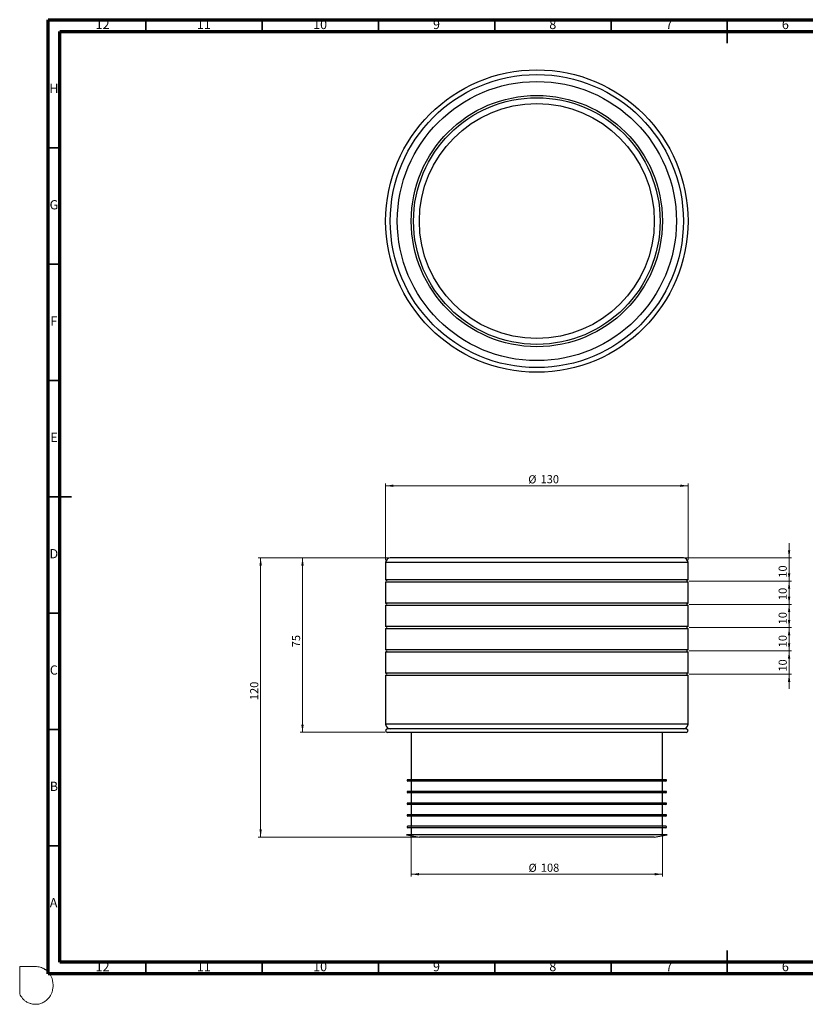
# Model space of a CAD drawing. Units: millimetres. Extents: x -7 to 589, y -8 to 415.
# Drawn here: x -7 to 331, y -8 to 415 of the extents above; entities that cross this region are included whole.
import ezdxf

# ---------------------------------------------------------------- set-up
doc = ezdxf.new("R2010")
doc.units = ezdxf.units.MM
doc.header["$PDSIZE"] = -1
doc.styles.add('SLDTEXTSTYLE0', font='TXT', dxfattribs={"width": 0.75})
doc.dimstyles.new('SLDDIMSTYLE0', dxfattribs={"dimtxt": 3.5, "dimasz": 3.302, "dimexe": 0, "dimexo": 0.0625, "dimgap": 0.875, "dimtad": 1, "dimrnd": 1e-09, "dimzin": 12, "dimdsep": 46, "dimtxsty": 'SLDTEXTSTYLE0', "dimsah": 1, "dimcen": 0.09, "dimadec": 0, "dimazin": 3, "dimtfac": 1, "dimtmove": 0, "dimatfit": 0, "dimfxl": 0, "dimfrac": 2, "dimtolj": 1, "dimtzin": 12, "dimarcsym": 0})
doc.dimstyles.new('SLDDIMSTYLE1', dxfattribs={"dimtxt": 3.5, "dimasz": 3.302, "dimexe": 0, "dimexo": 0.0625, "dimgap": 0.875, "dimtad": 1, "dimrnd": 1e-09, "dimzin": 12, "dimdsep": 46, "dimtxsty": 'SLDTEXTSTYLE0', "dimsah": 1, "dimcen": 0.09, "dimadec": 0, "dimazin": 3, "dimtfac": 1, "dimtofl": 0, "dimtmove": 0, "dimatfit": 3, "dimfxl": 0, "dimfrac": 2, "dimtolj": 1, "dimtzin": 12, "dimarcsym": 0})

# ---------------------------------------------------------------- blocks, each defined once
blk = doc.blocks.new('_D')
at = {"color": 7, "linetype": 'Continuous', "lineweight": 0}
for p, q in [((323.57, 183.79), (323.57, 190.14)), ((279.11, 183.79), (324.57, 183.79)), ((323.57, 173.79), (323.57, 183.79)), ((280.61, 173.79), (324.57, 173.79)), ((323.57, 173.79), (323.57, 167.44))]:
    blk.add_line(p, q, dxfattribs=at)
at = {"color": 7, "linetype": 'Continuous', "lineweight": 18}
for points in [[(323.57, 183.79), (324.08, 187.09), (323.06, 187.09)], [(323.57, 173.79), (323.06, 170.49), (324.08, 170.49)]]:
    blk.add_solid(points, dxfattribs=at)
at = {"color": 7, "linetype": 'Continuous', "lineweight": 18, "insert": (319.06, 175.27), "char_height": 3.5, "attachment_point": 1, "rotation": 90, "style": 'SLDTEXTSTYLE0'}
blk.add_mtext('10', dxfattribs=at)
blk = doc.blocks.new('_D_1')
at = {"color": 7, "linetype": 'Continuous', "lineweight": 0}
for p, q in [((323.57, 173.79), (323.57, 180.14)), ((280.61, 173.79), (324.57, 173.79)), ((323.57, 173.79), (323.57, 163.79)), ((280.61, 163.79), (324.57, 163.79)), ((323.57, 163.79), (323.57, 157.44))]:
    blk.add_line(p, q, dxfattribs=at)
at = {"color": 7, "linetype": 'Continuous', "lineweight": 18}
for points in [[(323.57, 173.79), (324.08, 177.09), (323.06, 177.09)], [(323.57, 163.79), (323.06, 160.49), (324.08, 160.49)]]:
    blk.add_solid(points, dxfattribs=at)
at = {"color": 7, "linetype": 'Continuous', "lineweight": 18, "insert": (319.06, 165.63), "char_height": 3.5, "attachment_point": 1, "rotation": 90, "style": 'SLDTEXTSTYLE0'}
blk.add_mtext('10', dxfattribs=at)
blk = doc.blocks.new('_D_2')
at = {"color": 7, "linetype": 'Continuous', "lineweight": 0}
for p, q in [((323.57, 163.79), (323.57, 170.14)), ((280.61, 163.79), (324.57, 163.79)), ((323.57, 163.79), (323.57, 153.79)), ((280.61, 153.79), (324.57, 153.79)), ((323.57, 153.79), (323.57, 147.44))]:
    blk.add_line(p, q, dxfattribs=at)
at = {"color": 7, "linetype": 'Continuous', "lineweight": 18}
for points in [[(323.57, 163.79), (324.08, 167.09), (323.06, 167.09)], [(323.57, 153.79), (323.06, 150.49), (324.08, 150.49)]]:
    blk.add_solid(points, dxfattribs=at)
at = {"color": 7, "linetype": 'Continuous', "lineweight": 18, "insert": (319.06, 155.21), "char_height": 3.5, "attachment_point": 1, "rotation": 90, "style": 'SLDTEXTSTYLE0'}
blk.add_mtext('10', dxfattribs=at)
blk = doc.blocks.new('_D_3')
at = {"color": 7, "linetype": 'Continuous', "lineweight": 0}
for p, q in [((323.57, 153.79), (323.57, 160.14)), ((280.61, 153.79), (324.57, 153.79)), ((323.57, 153.79), (323.57, 143.79)), ((280.61, 143.79), (324.57, 143.79)), ((323.57, 143.79), (323.57, 137.44))]:
    blk.add_line(p, q, dxfattribs=at)
at = {"color": 7, "linetype": 'Continuous', "lineweight": 18}
for points in [[(323.57, 153.79), (324.08, 157.09), (323.06, 157.09)], [(323.57, 143.79), (323.06, 140.49), (324.08, 140.49)]]:
    blk.add_solid(points, dxfattribs=at)
at = {"color": 7, "linetype": 'Continuous', "lineweight": 18, "insert": (319.06, 145.33), "char_height": 3.5, "attachment_point": 1, "rotation": 90, "style": 'SLDTEXTSTYLE0'}
blk.add_mtext('10', dxfattribs=at)
blk = doc.blocks.new('_D_4')
at = {"color": 7, "linetype": 'Continuous', "lineweight": 0}
for p, q in [((323.57, 143.79), (323.57, 150.14)), ((280.61, 143.79), (324.57, 143.79)), ((323.57, 143.79), (323.57, 133.79)), ((280.61, 133.79), (324.57, 133.79)), ((323.57, 133.79), (323.57, 127.44))]:
    blk.add_line(p, q, dxfattribs=at)
at = {"color": 7, "linetype": 'Continuous', "lineweight": 18}
for points in [[(323.57, 143.79), (324.08, 147.09), (323.06, 147.09)], [(323.57, 133.79), (323.06, 130.49), (324.08, 130.49)]]:
    blk.add_solid(points, dxfattribs=at)
at = {"color": 7, "linetype": 'Continuous', "lineweight": 18, "insert": (319.06, 134.89), "char_height": 3.5, "attachment_point": 1, "rotation": 90, "style": 'SLDTEXTSTYLE0'}
blk.add_mtext('10', dxfattribs=at)
blk = doc.blocks.new('_D_5')
at = {"color": 7, "linetype": 'Continuous', "lineweight": 0}
for p, q in [((151.11, 183.79), (95.36, 183.79)), ((96.36, 183.79), (96.36, 63.79)), ((163.61, 63.79), (95.36, 63.79))]:
    blk.add_line(p, q, dxfattribs=at)
at = {"color": 7, "linetype": 'Continuous', "lineweight": 18}
for points in [[(96.36, 183.79), (95.85, 180.49), (96.87, 180.49)], [(96.36, 63.79), (96.87, 67.09), (95.85, 67.09)]]:
    blk.add_solid(points, dxfattribs=at)
at = {"color": 7, "linetype": 'Continuous', "lineweight": 18, "insert": (91.85, 122.62), "char_height": 3.5, "attachment_point": 1, "rotation": 90, "style": 'SLDTEXTSTYLE0'}
blk.add_mtext('120', dxfattribs=at)
blk = doc.blocks.new('_D_6')
at = {"color": 7, "linetype": 'Continuous', "lineweight": 0}
for p, q in [((151.11, 183.79), (113.36, 183.79)), ((114.36, 183.79), (114.36, 108.79)), ((149.86, 108.79), (113.36, 108.79))]:
    blk.add_line(p, q, dxfattribs=at)
at = {"color": 7, "linetype": 'Continuous', "lineweight": 18}
for points in [[(114.36, 183.79), (113.85, 180.49), (114.87, 180.49)], [(114.36, 108.79), (114.87, 112.09), (113.85, 112.09)]]:
    blk.add_solid(points, dxfattribs=at)
at = {"color": 7, "linetype": 'Continuous', "lineweight": 18, "insert": (109.85, 145.33), "char_height": 3.5, "attachment_point": 1, "rotation": 90, "style": 'SLDTEXTSTYLE0'}
blk.add_mtext('75', dxfattribs=at)
blk = doc.blocks.new('_D_7')
at = {"color": 7, "linetype": 'Continuous', "lineweight": 0}
for p, q in [((161.11, 87.39), (161.11, 46.79)), ((269.11, 87.39), (269.11, 46.79)), ((269.11, 47.79), (161.11, 47.79))]:
    blk.add_line(p, q, dxfattribs=at)
at = {"color": 7, "linetype": 'Continuous', "lineweight": 18}
for points in [[(161.11, 47.79), (164.41, 47.28), (164.41, 48.3)], [(269.11, 47.79), (265.81, 48.3), (265.81, 47.28)]]:
    blk.add_solid(points, dxfattribs=at)
at = {"color": 7, "linetype": 'Continuous', "lineweight": 18, "char_height": 3.5, "attachment_point": 1, "style": 'SLDTEXTSTYLE0'}
for s, insert in [('%%c', (211.53, 52.3)), ('108', (216.81, 52.35))]:
    blk.add_mtext(s, dxfattribs=dict(at, insert=insert))
blk = doc.blocks.new('_D_8')
at = {"color": 7, "linetype": 'Continuous', "lineweight": 0}
for p, q in [((150.11, 182.79), (150.11, 215.78)), ((150.11, 214.78), (280.11, 214.78)), ((280.11, 182.79), (280.11, 215.78))]:
    blk.add_line(p, q, dxfattribs=at)
at = {"color": 7, "linetype": 'Continuous', "lineweight": 18}
for points in [[(150.11, 214.78), (153.41, 214.27), (153.41, 215.29)], [(280.11, 214.78), (276.81, 215.29), (276.81, 214.27)]]:
    blk.add_solid(points, dxfattribs=at)
at = {"color": 7, "linetype": 'Continuous', "lineweight": 18, "char_height": 3.5, "attachment_point": 1, "style": 'SLDTEXTSTYLE0'}
for s, insert in [('%%c', (211.42, 219.29)), ('130', (216.7, 219.35))]:
    blk.add_mtext(s, dxfattribs=dict(at, insert=insert))

msp = doc.modelspace()

# ---------------------------------------------------------------- linework, layer by layer
at = {"color": 7, "linetype": 'Continuous', "lineweight": 70}
for p, q in [((5, 5), (5, 415)), ((5, 415), (589, 415)), ((10, 10), (10, 410)), ((10, 410), (584, 410)), ((584, 10), (10, 10)), ((589, 5), (5, 5))]:
    msp.add_line(p, q, dxfattribs=at)
at = {"color": 7, "linetype": 'Continuous', "lineweight": 35}
for p, q in [((47, 410), (47, 415)), ((97, 410), (97, 415)), ((147, 410), (147, 415)), ((197, 410), (197, 415)), ((247, 410), (247, 415)), ((297, 415.001), (297, 404.999)), ((297, 410), (297, 415)), ((10, 360), (5, 360)), ((10, 310), (5, 310)), ((10, 260), (5, 260)), ((4.999, 210), (15.001, 210)), ((10, 210), (5, 210)), ((10, 160), (5, 160)), ((10, 110), (5, 110)), ((10, 60), (5, 60)), ((297, 4.999), (297, 15.001)), ((47, 10), (47, 5)), ((97, 10), (97, 5)), ((147, 10), (147, 5)), ((197, 10), (197, 5)), ((247, 10), (247, 5)), ((297, 10), (297, 5))]:
    msp.add_line(p, q, dxfattribs=at)
at = {"color": 7, "linetype": 'Continuous', "lineweight": 25}
for p, q in [((278.109, 183.788), (152.109, 183.788)), ((150.109, 181.788), (150.109, 174.288)), ((280.109, 174.288), (280.109, 181.788)), ((280.109, 174.288), (150.109, 174.288)), ((150.109, 173.288), (150.109, 164.288)), ((280.109, 173.288), (150.109, 173.288)), ((280.109, 164.288), (280.109, 173.288)), ((280.109, 164.288), (150.109, 164.288)), ((150.109, 163.288), (150.109, 154.288)), ((280.109, 163.288), (150.109, 163.288)), ((280.109, 154.288), (280.109, 163.288)), ((280.109, 154.288), (150.109, 154.288)), ((150.109, 153.288), (150.109, 144.288)), ((280.109, 153.288), (150.109, 153.288)), ((280.109, 144.288), (280.109, 153.288)), ((280.109, 144.288), (150.109, 144.288)), ((150.109, 143.288), (150.109, 134.288)), ((280.109, 143.288), (150.109, 143.288)), ((280.109, 134.288), (280.109, 143.288)), ((280.109, 134.288), (150.109, 134.288)), ((150.109, 133.288), (150.109, 112.288)), ((280.109, 133.288), (150.109, 133.288)), ((280.109, 112.288), (280.109, 133.288)), ((279.359, 110.288), (150.859, 110.288)), ((279.359, 108.788), (150.859, 108.788)), ((161.109, 108.788), (161.109, 88.388)), ((269.109, 88.388), (269.109, 108.788)), ((270.609, 88.388), (159.609, 88.388)), ((270.609, 87.788), (159.609, 87.788)), ((161.109, 87.788), (161.109, 83.388)), ((269.109, 83.388), (269.109, 87.788)), ((270.609, 83.388), (159.609, 83.388)), ((270.609, 82.788), (159.609, 82.788)), ((161.109, 82.788), (161.109, 78.388)), ((269.109, 78.388), (269.109, 82.788)), ((270.609, 78.388), (159.609, 78.388)), ((270.609, 77.788), (159.609, 77.788)), ((161.109, 77.788), (161.109, 73.388)), ((269.109, 73.388), (269.109, 77.788)), ((270.609, 73.388), (159.609, 73.388)), ((270.609, 72.788), (159.609, 72.788)), ((161.109, 72.788), (161.109, 68.388)), ((269.109, 68.388), (269.109, 72.788)), ((270.609, 68.388), (159.609, 68.388)), ((270.609, 67.788), (159.609, 67.788)), ((161.109, 67.788), (161.109, 64.758)), ((269.109, 64.758), (269.109, 67.788)), ((159.109, 64.758), (164.609, 63.788)), ((271.109, 64.758), (159.109, 64.758)), ((265.609, 63.788), (164.609, 63.788)), ((265.609, 63.788), (271.109, 64.758))]:
    msp.add_line(p, q, dxfattribs=at)
at = {"color": 8, "linetype": 'Continuous', "lineweight": 25}
for p, q in [((280.109, 181.788), (150.109, 181.788)), ((280.109, 112.288), (150.109, 112.288))]:
    msp.add_line(p, q, dxfattribs=at)
at = {"color": 7, "linetype": 'Continuous', "lineweight": 18}
for p, q in [((-7.231, 8.138), (-0.534, 8.138)), ((-7.231, -3.629), (-7.231, 8.138))]:
    msp.add_line(p, q, dxfattribs=at)
at = {"color": 7, "linetype": 'Continuous', "lineweight": 25}
for radius in [65, 63, 60, 54, 53, 50.5]:
    msp.add_circle((215.109, 328.563), radius, dxfattribs=at)
for centre, radius, start, end in [((152.109, 181.788), 2, 90, 180), ((278.109, 181.788), 2, 0, 90), ((150.109, 173.788), 0.5, 270, 90), ((280.109, 173.788), 0.5, 90, 270), ((150.109, 163.788), 0.5, 270, 90), ((280.109, 163.788), 0.5, 90, 270), ((150.109, 153.788), 0.5, 270, 90), ((280.109, 153.788), 0.5, 90, 270), ((150.109, 143.788), 0.5, 270, 90), ((280.109, 143.788), 0.5, 90, 270), ((150.109, 133.788), 0.5, 270, 90), ((280.109, 133.788), 0.5, 90, 270), ((152.109, 112.288), 2, 180, 270), ((150.859, 109.538), 0.75, 90, 270), ((278.109, 112.288), 2, 270, 0), ((279.359, 109.538), 0.75, 270, 90), ((159.609, 88.088), 0.3, 90, 270), ((270.609, 88.088), 0.3, 270, 90), ((159.609, 83.088), 0.3, 90, 270), ((270.609, 83.088), 0.3, 270, 90), ((159.609, 78.088), 0.3, 90, 270), ((270.609, 78.088), 0.3, 270, 90), ((159.609, 73.088), 0.3, 90, 270), ((270.609, 73.088), 0.3, 270, 90), ((159.609, 68.088), 0.3, 90, 270), ((270.609, 68.088), 0.3, 270, 90)]:
    msp.add_arc(centre, radius, start, end, dxfattribs=at)
at = {"color": 5, "linetype": 'Continuous', "lineweight": 0}
msp.add_open_spline([(-0.534, 8.138), (0.187, 8.085), (1.288, 8.014), (2.477, 7.554), (3.093, 7.266), (3.471, 7.01), (4.1, 6.581), (4.828, 6.07), (5.472, 5.21), (5.963, 4.538), (6.835, 2.948), (7.231, 0.894), (7.028, -1.456), (6.656, -3.015), (6.009, -4.483), (5.026, -5.699), (4.007, -6.686), (2.985, -7.269), (1.927, -7.751), (0.782, -8.095), (-0.562, -8.138), (-1.774, -8.045), (-2.89, -7.695), (-3.792, -7.387), (-4.576, -6.82), (-5.371, -6.322), (-6.339, -5.191), (-6.893, -4.325), (-7.231, -3.629)], degree=3, knots=[0, 0, 0, 0, 0.0654935, 0.0971067, 0.1139859, 0.1264247, 0.1380373, 0.1824189, 0.2049922, 0.2340862, 0.2571327, 0.3674149, 0.4141179, 0.4687642, 0.51055, 0.5568462, 0.6082959, 0.636876, 0.6619166, 0.7128353, 0.7425648, 0.782337, 0.821135, 0.8474337, 0.8671702, 0.9076328, 0.9309391, 1, 1, 1, 1], dxfattribs=at)
at = {"color": 7, "linetype": 'Continuous', "lineweight": 0}
for p in [(279.609, 173.788), (279.609, 163.788), (279.609, 153.788), (279.609, 143.788), (279.609, 133.788)]:
    msp.add_point(p, dxfattribs=at)

# ---------------------------------------------------------------- texts
at = {"color": 7, "linetype": 'Continuous', "lineweight": 0, "attachment_point": 2, "style": 'SLDTEXTSTYLE0'}
for s, insert, char_height in [('12', (28.42, 415.06), 3.9687), ('11', (71.92, 415.06), 3.9687), ('10', (121.92, 415.06), 3.9687), ('9', (171.96, 415.06), 3.969), ('8', (221.96, 415.06), 3.969), ('7', (271.96, 415.06), 3.969), ('6', (321.96, 415.06), 3.969), ('H', (7.49, 387.56), 3.969), ('G', (7.487, 337.56), 3.969), ('F', (7.458, 287.56), 3.969), ('E', (7.508, 237.56), 3.969), ('D', (7.453, 187.56), 3.969), ('C', (7.459, 137.56), 3.969), ('B', (7.471, 87.56), 3.969), ('A', (7.34, 37.56), 3.969), ('12', (28.42, 10.06), 3.9687), ('11', (71.92, 10.06), 3.9687), ('10', (121.92, 10.06), 3.9687), ('9', (171.96, 10.06), 3.969), ('8', (221.96, 10.06), 3.969), ('7', (271.96, 10.06), 3.969), ('6', (321.96, 10.06), 3.969)]:
    msp.add_mtext(s, dxfattribs=dict(at, insert=insert, char_height=char_height))

# ---------------------------------------------------------------- dimensions: what is measured, and where the dimension line sits
at = {"color": 7, "linetype": 'Continuous', "lineweight": 18}
for base, p1, p2, picture, middle in [((280.109, 214.782), (150.109, 181.788), (280.109, 181.788), '_D_8', (217.939, 214.782)), ((161.109, 47.788), (269.109, 88.388), (161.109, 88.388), '_D_7', (218.048, 47.788))]:
    dim = msp.add_linear_dim(base=base, p1=p1, p2=p2, text='%%c<>', dimstyle='SLDDIMSTYLE1', dxfattribs=at)
    dim.commit()
    dim.dimension.update_dxf_attribs({"geometry": picture, "text_midpoint": middle, "dimtype": 160})
for base, p1, p2, dimstyle, picture, middle in [((323.571, 183.788), (279.609, 173.788), (278.109, 183.788), 'SLDDIMSTYLE0', '_D', (323.571, 177.861)), ((96.359, 63.788), (152.109, 183.788), (164.609, 63.788), 'SLDDIMSTYLE1', '_D_5', (96.359, 126.494)), ((114.359, 108.788), (152.109, 183.788), (150.859, 108.788), 'SLDDIMSTYLE1', '_D_6', (114.359, 147.914)), ((323.571, 163.788), (279.609, 173.788), (279.609, 163.788), 'SLDDIMSTYLE0', '_D_1', (323.571, 168.216)), ((323.571, 153.788), (279.609, 163.788), (279.609, 153.788), 'SLDDIMSTYLE0', '_D_2', (323.571, 157.797)), ((323.571, 143.788), (279.609, 153.788), (279.609, 143.788), 'SLDDIMSTYLE0', '_D_3', (323.571, 147.914)), ((323.571, 133.788), (279.609, 143.788), (279.609, 133.788), 'SLDDIMSTYLE0', '_D_4', (323.571, 137.474))]:
    dim = msp.add_linear_dim(base=base, p1=p1, p2=p2, angle=90, dimstyle=dimstyle, dxfattribs=at)
    dim.commit()
    dim.dimension.update_dxf_attribs({"geometry": picture, "text_midpoint": middle, "dimtype": 160})

doc.saveas('drawing.dxf')
